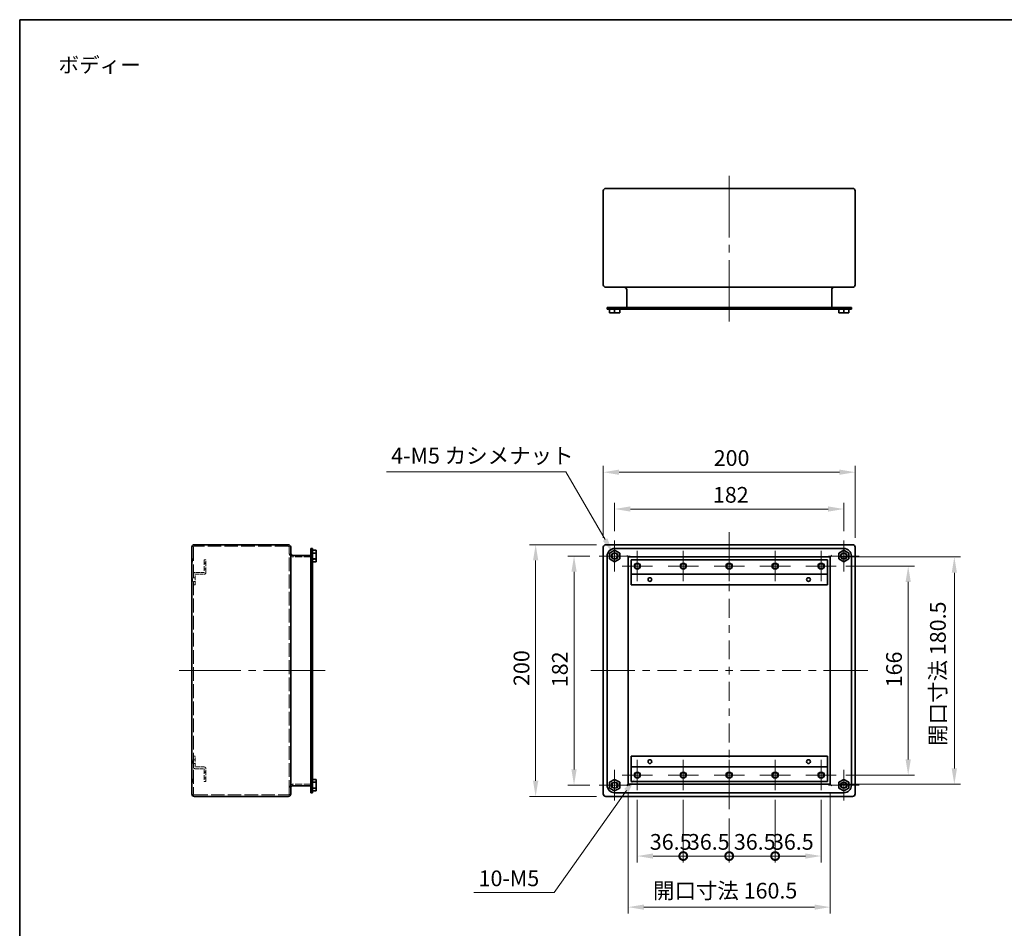
# Model space of a CAD drawing. Units: millimetres. Extents: x 72 to 5256, y 40 to 1445.
# Drawn here: x 3692 to 4474, y 442 to 1164 of the extents above; entities that cross this region are included whole.
import ezdxf
from ezdxf.enums import TextEntityAlignment as Align

# ---------------------------------------------------------------- set-up
doc = ezdxf.new("R2010")
doc.units = ezdxf.units.MM
doc.header["$LTSCALE"] = 5
doc.linetypes.add('DASHED', pattern=[0.2067, 0.1654, -0.0413])
doc.layers.get('Defpoints').update_dxf_attribs({"lineweight": 25})
for name, color, linetype, lineweight in [('Border (ISO)', 7, 'Continuous', 35), ('Dimension (ISO)', 7, 'Continuous', 18), ('Dimension (ISO) @ 1', 7, 'Continuous', 18), ('Hidden (ISO)', 7, 'DASHED', 18), ('Symbol (ISO)', 7, 'Continuous', 18), ('Visible (ISO)', 7, 'Continuous', 35), ('Visible Narrow (ISO)', 7, 'Continuous', 25)]:
    doc.layers.add(name, color=color, linetype=linetype, lineweight=lineweight)
doc.layers.add('Center Mark (ISO)', color=7, linetype='Continuous', lineweight=18, true_color=0x80ffff)
doc.layers.add('Centerline (ISO)', color=7, linetype='Continuous', lineweight=18, true_color=0x80ffff)
doc.styles.add('Note Text (TK)', font='txt')
doc.styles.add('文字スタイル40', font='txt')
doc.dimstyles.new('Default - Method 1b (TK)', dxfattribs={"dimscale": 5, "dimtxt": 2.5, "dimasz": 2.5, "dimexe": 1, "dimexo": 1.5, "dimgap": 1, "dimtad": 1, "dimtoh": 1, "dimrnd": 1e-08, "dimdsep": 46, "dimtxsty": 'Note Text (TK)', "dimcen": 0.09, "dimdle": 5, "dimclrd": 100, "dimclre": 100, "dimclrt": 7, "dimadec": 1, "dimazin": 1, "dimtfac": 1, "dimtmove": 0, "dimatfit": 3, "dimfxl": 0, "dimtolj": 1, "dimlwd": -1, "dimlwe": -1, "dimarcsym": 0})

# ---------------------------------------------------------------- blocks, each defined once
blk = doc.blocks.new('図面枠 tk図枠')
at = {"layer": 'Border (ISO)'}
for q in [(405.5, 289), (14.5, 8)]:
    blk.add_line((14.5, 289), q, dxfattribs=at)
blk = doc.blocks.new('*D104')
at = {"layer": 'Defpoints', "color": 0, "transparency": 16777216}
for p in [(4346.02, 775.36), (4164.02, 750.26), (4346.02, 750.26)]:
    blk.add_point(p, dxfattribs=at)
at = {"layer": 'Dimension (ISO)', "color": 100, "transparency": 16777216}
for p, q in [((4164.02, 757.76), (4164.02, 780.36)), ((4176.52, 775.36), (4333.52, 775.36)), ((4346.02, 757.76), (4346.02, 780.36))]:
    blk.add_line(p, q, dxfattribs=at)
for points in [[(4176.52, 777.44), (4176.52, 773.27), (4164.02, 775.36)], [(4333.52, 777.44), (4333.52, 773.27), (4346.02, 775.36)]]:
    blk.add_solid(points, dxfattribs=at)
at = {"layer": 'Dimension (ISO)', "color": 7, "transparency": 16777216, "insert": (4242.07, 786.61), "char_height": 12.5, "attachment_point": 4, "style": 'Note Text (TK)'}
blk.add_mtext('\\A1;182', dxfattribs=at)
blk = doc.blocks.new('*D103')
at = {"layer": 'Defpoints', "color": 0, "transparency": 16777216}
for p in [(4355.02, 804.59), (4155.02, 745.01), (4355.02, 745.01)]:
    blk.add_point(p, dxfattribs=at)
at = {"layer": 'Dimension (ISO)', "color": 100, "transparency": 16777216}
for p, q in [((4155.02, 752.51), (4155.02, 809.59)), ((4355.02, 752.51), (4355.02, 809.59)), ((4167.52, 804.59), (4342.52, 804.59))]:
    blk.add_line(p, q, dxfattribs=at)
for points in [[(4167.52, 806.67), (4167.52, 802.5), (4155.02, 804.59)], [(4342.52, 806.67), (4342.52, 802.5), (4355.02, 804.59)]]:
    blk.add_solid(points, dxfattribs=at)
at = {"layer": 'Dimension (ISO)', "color": 7, "transparency": 16777216, "insert": (4242.71, 815.84), "char_height": 12.5, "attachment_point": 4, "style": 'Note Text (TK)'}
blk.add_mtext('\\A1;200', dxfattribs=at)
blk = doc.blocks.new('*D102')
at = {"layer": 'Defpoints', "color": 0, "transparency": 16777216}
for p in [(4151.77, 738.01), (4131.77, 556.01), (4151.77, 556.01)]:
    blk.add_point(p, dxfattribs=at)
at = {"layer": 'Dimension (ISO)', "color": 100, "transparency": 16777216}
for p, q in [((4144.27, 738.01), (4126.77, 738.01)), ((4131.77, 725.51), (4131.77, 568.51)), ((4144.27, 556.01), (4126.77, 556.01))]:
    blk.add_line(p, q, dxfattribs=at)
for points in [[(4129.69, 725.51), (4133.86, 725.51), (4131.77, 738.01)], [(4129.69, 568.51), (4133.86, 568.51), (4131.77, 556.01)]]:
    blk.add_solid(points, dxfattribs=at)
at = {"layer": 'Dimension (ISO)', "color": 7, "transparency": 16777216, "insert": (4120.52, 633.81), "char_height": 12.5, "attachment_point": 4, "rotation": 90, "style": 'Note Text (TK)'}
blk.add_mtext('\\A1;182', dxfattribs=at)
blk = doc.blocks.new('*D101')
at = {"layer": 'Defpoints', "color": 0, "transparency": 16777216}
for p in [(4157.02, 747.01), (4101.29, 547.01), (4157.02, 547.01)]:
    blk.add_point(p, dxfattribs=at)
at = {"layer": 'Dimension (ISO)', "color": 100, "transparency": 16777216}
for p, q in [((4149.52, 747.01), (4096.29, 747.01)), ((4101.29, 734.51), (4101.29, 559.51)), ((4149.52, 547.01), (4096.29, 547.01))]:
    blk.add_line(p, q, dxfattribs=at)
for points in [[(4099.21, 734.51), (4103.38, 734.51), (4101.29, 747.01)], [(4099.21, 559.51), (4103.38, 559.51), (4101.29, 547.01)]]:
    blk.add_solid(points, dxfattribs=at)
at = {"layer": 'Dimension (ISO)', "color": 7, "transparency": 16777216, "insert": (4090.04, 634.81), "char_height": 12.5, "attachment_point": 4, "rotation": 90, "style": 'Note Text (TK)'}
blk.add_mtext('\\A1;200', dxfattribs=at)
blk = doc.blocks.new('_DotSmall')
at = {"color": 0, "linetype": 'ByBlock', "const_width": 0.5}
blk.add_lwpolyline([(-0.0625, 0, 1), (0.0625, 0, 1)], format="xyb", close=True, dxfattribs=at)
blk = doc.blocks.new('*D100')
at = {"layer": 'Defpoints', "color": 0, "transparency": 16777216}
for p in [(4182.02, 551.94), (4218.52, 551.94), (4218.52, 499.72)]:
    blk.add_point(p, dxfattribs=at)
at = {"layer": 'Dimension (ISO)', "color": 100, "transparency": 16777216}
for p, q in [((4182.02, 544.44), (4182.02, 494.72)), ((4218.52, 544.44), (4218.52, 494.72)), ((4194.52, 499.72), (4218.52, 499.72))]:
    blk.add_line(p, q, dxfattribs=at)
blk.add_solid([(4194.52, 501.8), (4194.52, 497.63), (4182.02, 499.72)], dxfattribs=at)
at = {"layer": 'Dimension (ISO)', "color": 100, "transparency": 16777216, "xscale": 12.5, "yscale": 12.5, "zscale": 12.5}
blk.add_blockref('_DotSmall', (4218.52, 499.72), dxfattribs=at)
at = {"layer": 'Dimension (ISO)', "color": 7, "transparency": 16777216, "insert": (4191.96, 510.97), "char_height": 12.5, "attachment_point": 4, "style": 'Note Text (TK)'}
blk.add_mtext('\\A1;36.5', dxfattribs=at)
blk = doc.blocks.new('*D99')
at = {"layer": 'Defpoints', "color": 0, "transparency": 16777216}
for p in [(4218.52, 551.94), (4255.02, 537.01), (4255.02, 499.72)]:
    blk.add_point(p, dxfattribs=at)
at = {"layer": 'Dimension (ISO)', "color": 100, "transparency": 16777216}
for p, q in [((4218.52, 544.44), (4218.52, 494.72)), ((4255.02, 529.51), (4255.02, 494.72)), ((4218.52, 499.72), (4255.02, 499.72))]:
    blk.add_line(p, q, dxfattribs=at)
at = {"layer": 'Dimension (ISO)', "color": 100, "transparency": 16777216, "xscale": 12.5, "yscale": 12.5, "zscale": 12.5, "rotation": 180}
blk.add_blockref('_DotSmall', (4218.52, 499.72), dxfattribs=at)
at = {"layer": 'Dimension (ISO)', "color": 100, "transparency": 16777216, "xscale": 12.5, "yscale": 12.5, "zscale": 12.5}
blk.add_blockref('_DotSmall', (4255.02, 499.72), dxfattribs=at)
at = {"layer": 'Dimension (ISO)', "color": 7, "transparency": 16777216, "insert": (4222.21, 510.97), "char_height": 12.5, "attachment_point": 4, "style": 'Note Text (TK)'}
blk.add_mtext('\\A1;36.5', dxfattribs=at)
blk = doc.blocks.new('*D98')
at = {"layer": 'Defpoints', "color": 0, "transparency": 16777216}
for p in [(4291.52, 551.94), (4255.02, 537.01), (4291.52, 499.72)]:
    blk.add_point(p, dxfattribs=at)
at = {"layer": 'Dimension (ISO)', "color": 100, "transparency": 16777216}
for p, q in [((4291.52, 544.44), (4291.52, 494.72)), ((4255.02, 529.51), (4255.02, 494.72)), ((4255.02, 499.72), (4291.52, 499.72))]:
    blk.add_line(p, q, dxfattribs=at)
at = {"layer": 'Dimension (ISO)', "color": 100, "transparency": 16777216, "xscale": 12.5, "yscale": 12.5, "zscale": 12.5, "rotation": 180}
blk.add_blockref('_DotSmall', (4255.02, 499.72), dxfattribs=at)
at = {"layer": 'Dimension (ISO)', "color": 100, "transparency": 16777216, "xscale": 12.5, "yscale": 12.5, "zscale": 12.5}
blk.add_blockref('_DotSmall', (4291.52, 499.72), dxfattribs=at)
at = {"layer": 'Dimension (ISO)', "color": 7, "transparency": 16777216, "insert": (4258.71, 510.97), "char_height": 12.5, "attachment_point": 4, "style": 'Note Text (TK)'}
blk.add_mtext('\\A1;36.5', dxfattribs=at)
blk = doc.blocks.new('*D97')
at = {"layer": 'Defpoints', "color": 0, "transparency": 16777216}
for p in [(4291.52, 551.94), (4328.02, 551.94), (4328.02, 499.72)]:
    blk.add_point(p, dxfattribs=at)
at = {"layer": 'Dimension (ISO)', "color": 100, "transparency": 16777216}
for p, q in [((4291.52, 544.44), (4291.52, 494.72)), ((4328.02, 544.44), (4328.02, 494.72)), ((4291.52, 499.72), (4315.52, 499.72))]:
    blk.add_line(p, q, dxfattribs=at)
blk.add_solid([(4315.52, 501.8), (4315.52, 497.63), (4328.02, 499.72)], dxfattribs=at)
at = {"layer": 'Dimension (ISO)', "color": 100, "transparency": 16777216, "xscale": 12.5, "yscale": 12.5, "zscale": 12.5, "rotation": 180}
blk.add_blockref('_DotSmall', (4291.52, 499.72), dxfattribs=at)
at = {"layer": 'Dimension (ISO)', "color": 7, "transparency": 16777216, "insert": (4288.96, 510.97), "char_height": 12.5, "attachment_point": 4, "style": 'Note Text (TK)'}
blk.add_mtext('\\A1;36.5', dxfattribs=at)
blk = doc.blocks.new('*D96')
at = {"layer": 'Defpoints', "color": 0, "transparency": 16777216}
for p in [(4340.09, 730.01), (4340.09, 564.01), (4397.16, 564.01)]:
    blk.add_point(p, dxfattribs=at)
at = {"layer": 'Dimension (ISO)', "color": 100, "transparency": 16777216}
for p, q in [((4347.59, 730.01), (4402.16, 730.01)), ((4397.16, 717.51), (4397.16, 576.51)), ((4347.59, 564.01), (4402.16, 564.01))]:
    blk.add_line(p, q, dxfattribs=at)
for points in [[(4395.07, 717.51), (4399.24, 717.51), (4397.16, 730.01)], [(4395.07, 576.51), (4399.24, 576.51), (4397.16, 564.01)]]:
    blk.add_solid(points, dxfattribs=at)
at = {"layer": 'Dimension (ISO)', "color": 7, "transparency": 16777216, "insert": (4385.91, 633.73), "char_height": 12.5, "attachment_point": 4, "rotation": 90, "style": 'Note Text (TK)'}
blk.add_mtext('\\A1;166', dxfattribs=at)
blk = doc.blocks.new('*D95')
at = {"layer": 'Defpoints', "color": 0, "transparency": 16777216}
for p in [(4174.77, 556.76), (4335.27, 556.76), (4335.27, 459.14)]:
    blk.add_point(p, dxfattribs=at)
at = {"layer": 'Dimension (ISO)', "color": 100, "transparency": 16777216}
for p, q in [((4174.77, 549.26), (4174.77, 454.14)), ((4335.27, 549.26), (4335.27, 454.14)), ((4187.27, 459.14), (4322.77, 459.14))]:
    blk.add_line(p, q, dxfattribs=at)
for points in [[(4187.27, 461.23), (4187.27, 457.06), (4174.77, 459.14)], [(4322.77, 461.23), (4322.77, 457.06), (4335.27, 459.14)]]:
    blk.add_solid(points, dxfattribs=at)
at = {"layer": 'Dimension (ISO)', "color": 7, "transparency": 16777216, "insert": (4194.46, 472.21), "char_height": 12.5, "attachment_point": 4, "style": 'Note Text (TK)'}
blk.add_mtext('\\A1;開口寸法 160.5', dxfattribs=at)
blk = doc.blocks.new('*D94')
at = {"layer": 'Defpoints', "color": 0, "transparency": 16777216}
for p in [(4335.27, 737.26), (4335.27, 556.76), (4433.81, 556.76)]:
    blk.add_point(p, dxfattribs=at)
at = {"layer": 'Dimension (ISO)', "color": 100, "transparency": 16777216}
for p, q in [((4342.77, 737.26), (4438.81, 737.26)), ((4433.81, 724.76), (4433.81, 569.26)), ((4342.77, 556.76), (4438.81, 556.76))]:
    blk.add_line(p, q, dxfattribs=at)
for points in [[(4431.73, 724.76), (4435.9, 724.76), (4433.81, 737.26)], [(4431.73, 569.26), (4435.9, 569.26), (4433.81, 556.76)]]:
    blk.add_solid(points, dxfattribs=at)
at = {"layer": 'Dimension (ISO)', "color": 7, "transparency": 16777216, "insert": (4420.75, 587.25), "char_height": 12.5, "attachment_point": 4, "rotation": 90, "style": 'Note Text (TK)'}
blk.add_mtext('\\A1;開口寸法 180.5', dxfattribs=at)
blk = doc.blocks.new('*D93')
at = {"layer": 'Defpoints', "color": 0, "transparency": 16777216}
for p in [(4162.69, 740.31), (4165.35, 735.71)]:
    blk.add_point(p, dxfattribs=at)
at = {"layer": 'Dimension (ISO)', "color": 100, "transparency": 16777216}
for p, q in [((3982.73, 804.95), (4125.37, 804.95)), ((4125.37, 804.95), (4156.44, 751.13)), ((4163.57, 738.01), (4164.47, 738.01)), ((4164.02, 737.56), (4164.02, 738.46))]:
    blk.add_line(p, q, dxfattribs=at)
blk.add_solid([(4158.25, 752.18), (4154.64, 750.09), (4162.69, 740.31)], dxfattribs=at)
at = {"layer": 'Dimension (ISO)', "color": 7, "transparency": 16777216, "insert": (3982.73, 817.73), "char_height": 12.5, "attachment_point": 4, "style": 'Note Text (TK)'}
blk.add_mtext('\\A1; 4-M5 カシメナット', dxfattribs=at)
blk = doc.blocks.new('*D92')
at = {"layer": 'Defpoints', "color": 0, "transparency": 16777216}
for p in [(4183.47, 566.05), (4180.58, 561.97)]:
    blk.add_point(p, dxfattribs=at)
at = {"layer": 'Dimension (ISO)', "color": 100, "transparency": 16777216}
for p, q in [((4181.57, 564.01), (4182.47, 564.01)), ((4182.02, 563.56), (4182.02, 564.46)), ((4115.91, 470.77), (4173.35, 551.77)), ((4052.15, 470.77), (4115.91, 470.77))]:
    blk.add_line(p, q, dxfattribs=at)
blk.add_solid([(4171.65, 552.98), (4175.05, 550.57), (4180.58, 561.97)], dxfattribs=at)
at = {"layer": 'Dimension (ISO)', "color": 7, "transparency": 16777216, "insert": (4052.15, 482.02), "char_height": 12.5, "attachment_point": 4, "style": 'Note Text (TK)'}
blk.add_mtext('\\A1; 10-M5', dxfattribs=at)

msp = doc.modelspace()

# ---------------------------------------------------------------- linework, layer by layer
at = {"layer": 'Center Mark (ISO)', "linetype": 'Continuous'}
for p, q in [((4164.0218, 738.0091), (4164.0218, 750.2591)), ((4346.0218, 738.0091), (4346.0218, 750.2591)), ((4164.0218, 738.0091), (4151.7718, 738.0091)), ((4164.0218, 738.0091), (4176.2718, 738.0091)), ((4164.0218, 738.0091), (4164.0218, 725.7591)), ((4182.0218, 730.0091), (4182.0218, 742.0761)), ((4218.5218, 730.0091), (4218.5218, 742.0761)), ((4255.0218, 730.0091), (4255.0218, 742.0761)), ((4291.5218, 730.0091), (4291.5218, 742.0761)), ((4328.0218, 730.0091), (4328.0218, 742.0761)), ((4346.0218, 738.0091), (4333.7718, 738.0091)), ((4346.0218, 738.0091), (4358.2718, 738.0091)), ((4346.0218, 738.0091), (4346.0218, 725.7591)), ((4182.0218, 730.0091), (4169.9548, 730.0091)), ((4182.0218, 730.0091), (4194.0888, 730.0091)), ((4182.0218, 730.0091), (4182.0218, 717.9421)), ((4218.5218, 730.0091), (4206.4548, 730.0091)), ((4218.5218, 730.0091), (4230.5888, 730.0091)), ((4218.5218, 730.0091), (4218.5218, 717.9421)), ((4255.0218, 730.0091), (4242.9548, 730.0091)), ((4255.0218, 730.0091), (4267.0888, 730.0091)), ((4255.0218, 730.0091), (4255.0218, 717.9421)), ((4291.5218, 730.0091), (4279.4548, 730.0091)), ((4291.5218, 730.0091), (4303.5888, 730.0091)), ((4291.5218, 730.0091), (4291.5218, 717.9421)), ((4328.0218, 730.0091), (4315.9548, 730.0091)), ((4328.0218, 730.0091), (4340.0888, 730.0091)), ((4328.0218, 730.0091), (4328.0218, 717.9421)), ((4182.0218, 564.0091), (4182.0218, 576.0761)), ((4218.5218, 564.0091), (4218.5218, 576.0761)), ((4255.0218, 564.0091), (4255.0218, 576.0761)), ((4291.5218, 564.0091), (4291.5218, 576.0761)), ((4328.0218, 564.0091), (4328.0218, 576.0761)), ((4164.0218, 556.0091), (4164.0218, 568.2591)), ((4182.0218, 564.0091), (4169.9548, 564.0091)), ((4182.0218, 564.0091), (4194.0888, 564.0091)), ((4182.0218, 564.0091), (4182.0218, 551.9421)), ((4218.5218, 564.0091), (4206.4548, 564.0091)), ((4218.5218, 564.0091), (4230.5888, 564.0091)), ((4218.5218, 564.0091), (4218.5218, 551.9421)), ((4255.0218, 564.0091), (4242.9548, 564.0091)), ((4255.0218, 564.0091), (4267.0888, 564.0091)), ((4255.0218, 564.0091), (4255.0218, 551.9421)), ((4291.5218, 564.0091), (4279.4548, 564.0091)), ((4291.5218, 564.0091), (4303.5888, 564.0091)), ((4291.5218, 564.0091), (4291.5218, 551.9421)), ((4328.0218, 564.0091), (4315.9548, 564.0091)), ((4328.0218, 564.0091), (4340.0888, 564.0091)), ((4328.0218, 564.0091), (4328.0218, 551.9421)), ((4346.0218, 556.0091), (4346.0218, 568.2591)), ((4164.0218, 556.0091), (4151.7718, 556.0091)), ((4164.0218, 556.0091), (4176.2718, 556.0091)), ((4164.0218, 556.0091), (4164.0218, 543.7591)), ((4346.0218, 556.0091), (4333.7718, 556.0091)), ((4346.0218, 556.0091), (4358.2718, 556.0091)), ((4346.0218, 556.0091), (4346.0218, 543.7591))]:
    msp.add_line(p, q, dxfattribs=at)
at = {"layer": 'Centerline (ISO)'}
for p, q in [((4255.0218, 1030.0025), (4255.0218, 1040.0025)), ((4255.0218, 1030.0025), (4255.0218, 1020.0025)), ((4255.0218, 934.2025), (4255.0218, 944.2025)), ((4255.0218, 934.2025), (4255.0218, 924.2025)), ((4255.0218, 747.0091), (4255.0218, 757.0091)), ((4255.0218, 747.0091), (4255.0218, 737.0091)), ((3828.2406, 647.0091), (3818.2406, 647.0091)), ((3828.2406, 647.0091), (3838.2406, 647.0091)), ((3924.0406, 647.0091), (3914.0406, 647.0091)), ((3924.0406, 647.0091), (3934.0406, 647.0091)), ((4155.0218, 647.0091), (4145.0218, 647.0091)), ((4155.0218, 647.0091), (4165.0218, 647.0091)), ((4355.0218, 647.0091), (4345.0218, 647.0091)), ((4355.0218, 647.0091), (4365.0218, 647.0091)), ((4255.0218, 547.0091), (4255.0218, 557.0091)), ((4255.0218, 547.0091), (4255.0218, 537.0091))]:
    msp.add_line(p, q, dxfattribs=at)
at = {"layer": 'Centerline (ISO)', "linetype": 'Continuous'}
for p, q in [((4255.0218, 1020.0025), (4255.0218, 991.1025)), ((4255.0218, 985.1025), (4255.0218, 979.1025)), ((4255.0218, 973.1025), (4255.0218, 944.2025)), ((4255.0218, 737.0091), (4255.0218, 722.0091)), ((4255.0218, 716.0091), (4255.0218, 710.0091)), ((4255.0218, 704.0091), (4255.0218, 689.0091)), ((4255.0218, 683.0091), (4255.0218, 677.0091)), ((4255.0218, 671.0091), (4255.0218, 656.0091)), ((4255.0218, 650.0091), (4255.0218, 644.0091)), ((3838.2406, 647.0091), (3867.1406, 647.0091)), ((3873.1406, 647.0091), (3879.1406, 647.0091)), ((3885.1406, 647.0091), (3914.0406, 647.0091)), ((4165.0218, 647.0091), (4180.0218, 647.0091)), ((4186.0218, 647.0091), (4192.0218, 647.0091)), ((4198.0218, 647.0091), (4213.0218, 647.0091)), ((4219.0218, 647.0091), (4225.0218, 647.0091)), ((4231.0218, 647.0091), (4246.0218, 647.0091)), ((4252.0218, 647.0091), (4258.0218, 647.0091)), ((4264.0218, 647.0091), (4279.0218, 647.0091)), ((4285.0218, 647.0091), (4291.0218, 647.0091)), ((4297.0218, 647.0091), (4312.0218, 647.0091)), ((4318.0218, 647.0091), (4324.0218, 647.0091)), ((4330.0218, 647.0091), (4345.0218, 647.0091)), ((4255.0218, 638.0091), (4255.0218, 623.0091)), ((4255.0218, 617.0091), (4255.0218, 611.0091)), ((4255.0218, 605.0091), (4255.0218, 590.0091)), ((4255.0218, 584.0091), (4255.0218, 578.0091)), ((4255.0218, 572.0091), (4255.0218, 557.0091))]:
    msp.add_line(p, q, dxfattribs=at)
at = {"layer": 'Hidden (ISO)', "ltscale": 13.169919}
for p, q in [((3829.4406, 745.0091), (3829.4406, 549.0091)), ((3905.5406, 549.0091), (3905.5406, 745.0091))]:
    msp.add_line(p, q, dxfattribs=at)
at = {"layer": 'Hidden (ISO)', "ltscale": 12.872348}
for p, q in [((3904.7406, 745.8091), (3830.2406, 745.8091)), ((3830.2406, 548.2091), (3904.7406, 548.2091))]:
    msp.add_line(p, q, dxfattribs=at)
at = {"layer": 'Hidden (ISO)', "ltscale": 0.285604}
for p, q in [((3828.2406, 736.0091), (3828.8406, 736.0091)), ((3828.2406, 733.0091), (3828.8406, 733.0091)), ((3828.2406, 720.8091), (3828.8406, 720.8091)), ((3828.2406, 717.8091), (3828.8406, 717.8091)), ((3828.2406, 576.2091), (3828.8406, 576.2091)), ((3828.2406, 573.2091), (3828.8406, 573.2091)), ((3828.2406, 561.0091), (3828.8406, 561.0091)), ((3828.2406, 558.0091), (3828.8406, 558.0091))]:
    msp.add_line(p, q, dxfattribs=at)
at = {"layer": 'Hidden (ISO)', "ltscale": 2.243818}
for p, q in [((3828.8406, 733.0091), (3828.8406, 736.0091)), ((3828.8406, 717.8091), (3828.8406, 720.8091)), ((3828.8406, 573.2091), (3828.8406, 576.2091)), ((3828.8406, 558.0091), (3828.8406, 561.0091))]:
    msp.add_line(p, q, dxfattribs=at)
at = {"layer": 'Hidden (ISO)', "ltscale": 6.713955}
for p, q in [((3922.8406, 737.2591), (3908.7406, 737.2591)), ((3922.8406, 556.7591), (3908.7406, 556.7591))]:
    msp.add_line(p, q, dxfattribs=at)
at = {"layer": 'Hidden (ISO)', "ltscale": 0.571309}
for p, q in [((3924.0406, 741.2591), (3922.8406, 741.2591)), ((3924.0406, 734.7591), (3922.8406, 734.7591)), ((3924.0406, 559.2591), (3922.8406, 559.2591)), ((3924.0406, 552.7591), (3922.8406, 552.7591))]:
    msp.add_line(p, q, dxfattribs=at)
at = {"layer": 'Hidden (ISO)', "ltscale": 4.487736}
for p, q in [((3923.5406, 741.0091), (3923.5406, 735.0091)), ((3923.5406, 559.0091), (3923.5406, 553.0091))]:
    msp.add_line(p, q, dxfattribs=at)
at = {"layer": 'Hidden (ISO)', "ltscale": 0.237987}
for p, q in [((3924.0406, 741.0091), (3923.5406, 741.0091)), ((3924.0406, 735.0091), (3923.5406, 735.0091)), ((3924.0406, 559.0091), (3923.5406, 559.0091)), ((3924.0406, 553.0091), (3923.5406, 553.0091))]:
    msp.add_line(p, q, dxfattribs=at)
at = {"layer": 'Hidden (ISO)', "ltscale": 1.66651}
for p, q in [((3927.0406, 740.2591), (3923.5406, 740.2591)), ((3927.0406, 735.7591), (3923.5406, 735.7591)), ((3927.0406, 558.2591), (3923.5406, 558.2591)), ((3927.0406, 553.7591), (3923.5406, 553.7591))]:
    msp.add_line(p, q, dxfattribs=at)
at = {"layer": 'Hidden (ISO)', "ltscale": 1.428422}
for p, q in [((3927.0406, 740.665), (3924.0406, 740.665)), ((3924.0406, 735.3531), (3927.0406, 735.3531)), ((3927.0406, 558.665), (3924.0406, 558.665)), ((3924.0406, 553.3531), (3927.0406, 553.3531))]:
    msp.add_line(p, q, dxfattribs=at)
at = {"layer": 'Hidden (ISO)', "ltscale": 4.761642}
for p, q in [((3837.9406, 735.0091), (3837.9406, 725.0091)), ((3839.4406, 725.0091), (3839.4406, 735.0091)), ((3837.9406, 569.0091), (3837.9406, 559.0091)), ((3839.4406, 559.0091), (3839.4406, 569.0091))]:
    msp.add_line(p, q, dxfattribs=at)
at = {"layer": 'Hidden (ISO)', "ltscale": 0.714161}
for p, q in [((3839.4406, 735.0091), (3837.9406, 735.0091)), ((3839.4406, 732.5091), (3837.9406, 732.5091)), ((3837.9406, 732.0761), (3839.4406, 732.0761)), ((3837.9406, 727.9421), (3839.4406, 727.9421)), ((3837.9406, 727.5091), (3839.4406, 727.5091)), ((3830.9406, 720.8091), (3829.4406, 720.8091)), ((3830.9406, 717.8091), (3829.4406, 717.8091)), ((3829.4406, 715.0091), (3830.9406, 715.0091)), ((3830.9406, 579.0091), (3829.4406, 579.0091)), ((3830.9406, 576.2091), (3829.4406, 576.2091)), ((3830.9406, 573.2091), (3829.4406, 573.2091)), ((3839.4406, 566.5091), (3837.9406, 566.5091)), ((3837.9406, 566.0761), (3839.4406, 566.0761)), ((3837.9406, 561.9421), (3839.4406, 561.9421)), ((3837.9406, 561.5091), (3839.4406, 561.5091)), ((3837.9406, 559.0091), (3839.4406, 559.0091))]:
    msp.add_line(p, q, dxfattribs=at)
at = {"layer": 'Hidden (ISO)', "ltscale": 3.333119}
for p, q in [((3837.9406, 725.0091), (3830.9406, 725.0091)), ((3830.9406, 723.5091), (3837.9406, 723.5091)), ((3837.9406, 570.5091), (3830.9406, 570.5091)), ((3830.9406, 569.0091), (3837.9406, 569.0091))]:
    msp.add_line(p, q, dxfattribs=at)
at = {"layer": 'Hidden (ISO)', "ltscale": 4.04738}
for p, q in [((3830.9406, 715.0091), (3830.9406, 723.5091)), ((3830.9406, 570.5091), (3830.9406, 579.0091))]:
    msp.add_line(p, q, dxfattribs=at)
at = {"layer": 'Hidden (ISO)', "ltscale": 0.598278}
for centre, start, end in [((3830.2406, 745.0091), 90, 180), ((3904.7406, 745.0091), 0, 90), ((3830.2406, 549.0091), 180, 270), ((3904.7406, 549.0091), 270, 0)]:
    msp.add_arc(centre, 0.8, start, end, dxfattribs=at)
at = {"layer": 'Hidden (ISO)', "ltscale": 2.910427}
for centre, start, end in [((3908.7406, 740.4591), 180, 270), ((3908.7406, 553.5591), 90, 180)]:
    msp.add_arc(centre, 3.2, start, end, dxfattribs=at)
at = {"layer": 'Hidden (ISO)', "ltscale": 1.091348}
for centre, start, end in [((3922.8406, 738.4591), 270, 0), ((3922.8406, 555.5591), 0, 90)]:
    msp.add_arc(centre, 1.2, start, end, dxfattribs=at)
at = {"layer": 'Hidden (ISO)', "ltscale": 1.121859}
for centre, start, end in [((3830.9406, 723.5091), 90, 180), ((3837.9406, 725.0091), 270, 0), ((3830.9406, 570.5091), 180, 270), ((3837.9406, 569.0091), 0, 90)]:
    msp.add_arc(centre, 1.5, start, end, dxfattribs=at)
at = {"layer": 'Visible (ISO)'}
for p, q in [((4155.0218, 1028.0025), (4155.0218, 953.5025)), ((4353.0218, 1030.0025), (4157.0218, 1030.0025)), ((4355.0218, 953.5025), (4355.0218, 1028.0025)), ((4157.0218, 951.5025), (4353.0218, 951.5025)), ((4173.5718, 949.5025), (4173.5718, 935.4025)), ((4336.4718, 949.5025), (4336.4718, 935.4025)), ((4158.0218, 935.4025), (4164.0218, 935.4025)), ((4158.0218, 935.4025), (4158.0218, 934.2025)), ((4164.0218, 934.2025), (4158.0218, 934.2025)), ((4160.0218, 934.2025), (4160.0218, 931.2025)), ((4164.0218, 931.2025), (4160.0218, 931.2025)), ((4164.0218, 935.4025), (4346.0218, 935.4025)), ((4346.0218, 934.2025), (4164.0218, 934.2025)), ((4164.0218, 934.2025), (4164.0218, 931.2025)), ((4168.0218, 931.2025), (4164.0218, 931.2025)), ((4168.0218, 934.2025), (4168.0218, 931.2025)), ((4342.0218, 934.2025), (4342.0218, 931.2025)), ((4346.0218, 931.2025), (4342.0218, 931.2025)), ((4346.0218, 935.4025), (4352.0218, 935.4025)), ((4352.0218, 934.2025), (4346.0218, 934.2025)), ((4346.0218, 934.2025), (4346.0218, 931.2025)), ((4350.0218, 931.2025), (4346.0218, 931.2025)), ((4350.0218, 934.2025), (4350.0218, 931.2025)), ((4352.0218, 934.2025), (4352.0218, 935.4025)), ((3828.2406, 745.0091), (3828.2406, 549.0091)), ((3904.7406, 747.0091), (3830.2406, 747.0091)), ((3906.7406, 549.0091), (3906.7406, 745.0091)), ((3922.8406, 738.0091), (3922.8406, 744.0091)), ((3924.0406, 744.0091), (3922.8406, 744.0091)), ((3924.0406, 744.0091), (3924.0406, 738.0091)), ((4155.0218, 745.0091), (4155.0218, 549.0091)), ((4353.0218, 747.0091), (4157.0218, 747.0091)), ((4346.0218, 744.0091), (4164.0218, 744.0091)), ((4355.0218, 549.0091), (4355.0218, 745.0091)), ((3908.7406, 738.4591), (3922.8406, 738.4591)), ((3922.8406, 556.0091), (3922.8406, 738.0091)), ((3924.0406, 742.6279), (3927.0406, 742.6279)), ((3924.0406, 740.3185), (3927.0406, 740.3185)), ((3924.0406, 738.0091), (3924.0406, 556.0091)), ((3924.0406, 735.6997), (3927.0406, 735.6997)), ((3927.0406, 742.6279), (3927.0406, 740.3185)), ((3927.0406, 740.3185), (3927.0406, 735.6997)), ((3927.0406, 735.6997), (3927.0406, 733.3903)), ((4158.0218, 738.0091), (4158.0218, 556.0091)), ((4164.0218, 742.6279), (4160.0218, 740.3185)), ((4160.0218, 740.3185), (4160.0218, 735.6997)), ((4160.0218, 735.6997), (4164.0218, 733.3903)), ((4168.0218, 740.3185), (4164.0218, 742.6279)), ((4164.0218, 733.3903), (4168.0218, 735.6997)), ((4168.0218, 735.6997), (4168.0218, 740.3185)), ((4173.5718, 738.4591), (4174.7718, 737.2591)), ((4174.7718, 556.7591), (4174.7718, 737.2591)), ((4174.7718, 737.2591), (4335.2718, 737.2591)), ((4335.2718, 737.2591), (4336.4718, 738.4591)), ((4335.2718, 737.2591), (4335.2718, 556.7591)), ((4346.0218, 742.6279), (4342.0218, 740.3185)), ((4342.0218, 740.3185), (4342.0218, 735.6997)), ((4342.0218, 735.6997), (4346.0218, 733.3903)), ((4350.0218, 740.3185), (4346.0218, 742.6279)), ((4346.0218, 733.3903), (4350.0218, 735.6997)), ((4350.0218, 735.6997), (4350.0218, 740.3185)), ((4352.0218, 556.0091), (4352.0218, 738.0091)), ((3924.0406, 733.3903), (3927.0406, 733.3903)), ((4333.0218, 735.0091), (4177.0218, 735.0091)), ((4177.0218, 725.0091), (4177.0218, 735.0091)), ((4333.0218, 735.0091), (4333.0218, 725.0091)), ((4177.0218, 725.0091), (4177.0218, 723.5091)), ((4177.0218, 723.5091), (4333.0218, 723.5091)), ((4177.0218, 715.0091), (4177.0218, 723.5091)), ((4333.0218, 723.5091), (4333.0218, 725.0091)), ((4333.0218, 723.5091), (4333.0218, 715.0091)), ((4177.0218, 715.0091), (4333.0218, 715.0091)), ((4177.0218, 570.5091), (4177.0218, 579.0091)), ((4333.0218, 579.0091), (4177.0218, 579.0091)), ((4333.0218, 579.0091), (4333.0218, 570.5091)), ((4177.0218, 570.5091), (4177.0218, 569.0091)), ((4333.0218, 570.5091), (4177.0218, 570.5091)), ((4177.0218, 559.0091), (4177.0218, 569.0091)), ((4333.0218, 569.0091), (4333.0218, 570.5091)), ((4333.0218, 569.0091), (4333.0218, 559.0091)), ((3908.7406, 555.5591), (3922.8406, 555.5591)), ((3922.8406, 550.0091), (3922.8406, 556.0091)), ((3924.0406, 560.6279), (3927.0406, 560.6279)), ((3924.0406, 558.3185), (3927.0406, 558.3185)), ((3924.0406, 556.0091), (3924.0406, 550.0091)), ((3927.0406, 560.6279), (3927.0406, 558.3185)), ((3927.0406, 558.3185), (3927.0406, 553.6997)), ((4164.0218, 560.6279), (4160.0218, 558.3185)), ((4160.0218, 558.3185), (4160.0218, 553.6997)), ((4168.0218, 558.3185), (4164.0218, 560.6279)), ((4168.0218, 553.6997), (4168.0218, 558.3185)), ((4174.7718, 556.7591), (4173.5718, 555.5591)), ((4335.2718, 556.7591), (4174.7718, 556.7591)), ((4177.0218, 559.0091), (4333.0218, 559.0091)), ((4335.2718, 556.7591), (4336.4718, 555.5591)), ((4346.0218, 560.6279), (4342.0218, 558.3185)), ((4342.0218, 558.3185), (4342.0218, 553.6997)), ((4350.0218, 558.3185), (4346.0218, 560.6279)), ((4350.0218, 553.6997), (4350.0218, 558.3185)), ((3922.8406, 550.0091), (3924.0406, 550.0091)), ((3924.0406, 553.6997), (3927.0406, 553.6997)), ((3924.0406, 551.3903), (3927.0406, 551.3903)), ((3927.0406, 553.6997), (3927.0406, 551.3903)), ((4160.0218, 553.6997), (4164.0218, 551.3903)), ((4164.0218, 551.3903), (4168.0218, 553.6997)), ((4164.0218, 550.0091), (4346.0218, 550.0091)), ((4342.0218, 553.6997), (4346.0218, 551.3903)), ((4346.0218, 551.3903), (4350.0218, 553.6997)), ((3830.2406, 547.0091), (3904.7406, 547.0091)), ((4157.0218, 547.0091), (4353.0218, 547.0091))]:
    msp.add_line(p, q, dxfattribs=at)
for centre, radius in [((4164.0218, 738.0091), 2.25), ((4346.0218, 738.0091), 2.25), ((4182.0218, 730.0091), 2.067), ((4218.5218, 730.0091), 2.067), ((4255.0218, 730.0091), 2.067), ((4291.5218, 730.0091), 2.067), ((4328.0218, 730.0091), 2.067), ((4192.0218, 719.3091), 1.5), ((4318.0218, 719.3091), 1.5), ((4192.0218, 574.7091), 1.5), ((4318.0218, 574.7091), 1.5), ((4182.0218, 564.0091), 2.067), ((4218.5218, 564.0091), 2.067), ((4255.0218, 564.0091), 2.067), ((4291.5218, 564.0091), 2.067), ((4328.0218, 564.0091), 2.067), ((4164.0218, 556.0091), 2.25), ((4346.0218, 556.0091), 2.25)]:
    msp.add_circle(centre, radius, dxfattribs=at)
for centre, radius, start, end in [((4157.0218, 1028.0025), 2, 90, 180), ((4353.0218, 1028.0025), 2, 0, 90), ((4157.0218, 953.5025), 2, 180, 270), ((4171.5718, 949.5025), 2, 0, 90), ((4338.4718, 949.5025), 2, 90, 180), ((4353.0218, 953.5025), 2, 270, 0), ((3830.2406, 745.0091), 2, 90, 180), ((3904.7406, 745.0091), 2, 0, 90), ((4157.0218, 745.0091), 2, 90, 180), ((4164.0218, 738.0091), 6, 90, 180), ((4346.0218, 738.0091), 6, 0, 90), ((4353.0218, 745.0091), 2, 0, 90), ((3908.7406, 740.4591), 2, 180, 270), ((3908.7406, 553.5591), 2, 90, 180), ((4164.0218, 556.0091), 6, 180, 270), ((4346.0218, 556.0091), 6, 270, 0), ((3830.2406, 549.0091), 2, 180, 270), ((3904.7406, 549.0091), 2, 270, 0), ((4157.0218, 549.0091), 2, 180, 270), ((4353.0218, 549.0091), 2, 270, 0)]:
    msp.add_arc(centre, radius, start, end, dxfattribs=at)
at = {"layer": 'Visible Narrow (ISO)'}
for centre, radius in [((4164.0218, 738.0091), 2.6559), ((4346.0218, 738.0091), 2.6559), ((4182.0218, 730.0091), 2.5), ((4218.5218, 730.0091), 2.5), ((4255.0218, 730.0091), 2.5), ((4291.5218, 730.0091), 2.5), ((4328.0218, 730.0091), 2.5), ((4182.0218, 564.0091), 2.5), ((4218.5218, 564.0091), 2.5), ((4255.0218, 564.0091), 2.5), ((4291.5218, 564.0091), 2.5), ((4328.0218, 564.0091), 2.5), ((4164.0218, 556.0091), 2.6559), ((4346.0218, 556.0091), 2.6559)]:
    msp.add_circle(centre, radius, dxfattribs=at)

# ---------------------------------------------------------------- block references
at = {"xscale": 4, "yscale": 4, "zscale": 4}
msp.add_blockref('図面枠 tk図枠', (3633.5, 8), dxfattribs=at)

# ---------------------------------------------------------------- texts
at = {"layer": 'Symbol (ISO)', "color": 7, "style": '文字スタイル40'}
msp.add_text('ボディー', height=12, dxfattribs=at).set_placement((3722.3127, 1128.0254), align=Align.MIDDLE_LEFT)

# ---------------------------------------------------------------- dimensions: what is measured, and where the dimension line sits
at = {"layer": 'Dimension (ISO) @ 1', "color": 100, "true_color": 0x00ff3f}
for p1, p2, text, picture, middle in [((4165.3498, 735.709), (4162.6938, 740.3092), ' 4-M5 カシメナット', '*D93', (4051.5501, 804.954)), ((4183.4677, 566.0485), (4180.5759, 561.9697), ' 10-M5', '*D92', (4079.3886, 470.7671))]:
    dim = msp.add_diameter_dim_2p(p1=p1, p2=p2, text=text, dimstyle='Default - Method 1b (TK)', override={"dimscale": 1, "dimtxt": 12.5, "dimasz": 12.5, "dimexe": 5, "dimexo": 7.5, "dimgap": 5, "dimtih": 1, "dimdec": 2, "dimlfac": 1, "dimcen": 0.45, "dimtp": 0, "dimtm": 0, "dimtdec": 2, "dimtix": 0, "dimtofl": 0, "dimtmove": 0, "dimatfit": 3}, dxfattribs=at)
    dim.commit()
    dim.dimension.update_dxf_attribs({"geometry": picture, "text_midpoint": middle, "dimtype": 163})
for base, p1, p2, angle, override, picture, middle in [((4355.0218, 804.5874), (4155.0218, 745.0091), (4355.0218, 745.0091), 180, {"dimscale": 1, "dimtxt": 12.5, "dimasz": 12.5, "dimexe": 5, "dimexo": 7.5, "dimgap": 5, "dimtoh": 0, "dimdec": 2, "dimcen": 0.45, "dimtp": 0, "dimtm": 0, "dimtdec": 2, "dimtix": 0, "dimtofl": 0, "dimtmove": 0, "dimatfit": 1}, '*D103', (4255.5655, 804.5874)), ((4346.0218, 775.3552), (4164.0218, 750.2591), (4346.0218, 750.2591), 180, {"dimscale": 1, "dimtxt": 12.5, "dimasz": 12.5, "dimexe": 5, "dimexo": 7.5, "dimgap": 5, "dimtoh": 0, "dimdec": 2, "dimcen": 0.45, "dimtp": 0, "dimtm": 0, "dimtdec": 2, "dimtix": 0, "dimtofl": 0, "dimtmove": 0, "dimatfit": 1}, '*D104', (4254.2905, 775.3552)), ((4101.294, 547.0091), (4157.0218, 747.0091), (4157.0218, 547.0091), 90, {"dimscale": 1, "dimtxt": 12.5, "dimasz": 12.5, "dimexe": 5, "dimexo": 7.5, "dimgap": 5, "dimtoh": 0, "dimdec": 2, "dimcen": 0.45, "dimtp": 0, "dimtm": 0, "dimtdec": 2, "dimtix": 0, "dimtofl": 0, "dimtmove": 0, "dimatfit": 1}, '*D101', (4101.294, 647.6652)), ((4131.7718, 556.0091), (4151.7718, 738.0091), (4151.7718, 556.0091), 90, {"dimscale": 1, "dimtxt": 12.5, "dimasz": 12.5, "dimexe": 5, "dimexo": 7.5, "dimgap": 5, "dimtoh": 0, "dimdec": 2, "dimcen": 0.45, "dimtp": 0, "dimtm": 0, "dimtdec": 2, "dimtix": 0, "dimtofl": 0, "dimtmove": 0, "dimatfit": 1}, '*D102', (4131.7718, 646.0289)), ((4397.1573, 564.0091), (4340.0888, 730.0091), (4340.0888, 564.0091), 90, {"dimscale": 1, "dimtxt": 12.5, "dimasz": 12.5, "dimexe": 5, "dimexo": 7.5, "dimgap": 5, "dimtoh": 0, "dimdec": 2, "dimcen": 0.45, "dimtp": 0, "dimtm": 0, "dimtdec": 2, "dimtix": 0, "dimtofl": 0, "dimtmove": 0, "dimatfit": 1}, '*D96', (4397.1573, 645.9142)), ((4218.5218, 499.7172), (4182.0218, 551.9421), (4218.5218, 551.9421), 180, {"dimscale": 1, "dimtxt": 12.5, "dimasz": 12.5, "dimexe": 5, "dimexo": 7.5, "dimgap": 5, "dimtoh": 0, "dimdec": 2, "dimblk2": 'DotSmall', "dimsah": 1, "dimcen": 0.45, "dimdle": 0, "dimtp": 0, "dimtm": 0, "dimtdec": 2, "dimtix": 0, "dimtofl": 0, "dimtmove": 0, "dimatfit": 1}, '*D100', (4206.5218, 499.7172)), ((4255.0218, 499.7172), (4218.5218, 551.9421), (4255.0218, 537.0091), 180, {"dimscale": 1, "dimtxt": 12.5, "dimasz": 12.5, "dimexe": 5, "dimexo": 7.5, "dimgap": 5, "dimtoh": 0, "dimdec": 2, "dimblk1": 'DotSmall', "dimblk2": 'DotSmall', "dimsah": 1, "dimcen": 0.45, "dimdle": 0, "dimtp": 0, "dimtm": 0, "dimtdec": 2, "dimtix": 0, "dimtofl": 0, "dimtmove": 0, "dimatfit": 1}, '*D99', (4236.7718, 499.7172)), ((4291.5218, 499.7172), (4255.0218, 537.0091), (4291.5218, 551.9421), 180, {"dimscale": 1, "dimtxt": 12.5, "dimasz": 12.5, "dimexe": 5, "dimexo": 7.5, "dimgap": 5, "dimtoh": 0, "dimdec": 2, "dimblk1": 'DotSmall', "dimblk2": 'DotSmall', "dimsah": 1, "dimcen": 0.45, "dimdle": 0, "dimtp": 0, "dimtm": 0, "dimtdec": 2, "dimtix": 0, "dimtofl": 0, "dimtmove": 0, "dimatfit": 1}, '*D98', (4273.2718, 499.7172)), ((4328.0218, 499.7172), (4291.5218, 551.9421), (4328.0218, 551.9421), 180, {"dimscale": 1, "dimtxt": 12.5, "dimasz": 12.5, "dimexe": 5, "dimexo": 7.5, "dimgap": 5, "dimtoh": 0, "dimdec": 2, "dimblk1": 'DotSmall', "dimsah": 1, "dimcen": 0.45, "dimdle": 0, "dimtp": 0, "dimtm": 0, "dimtdec": 2, "dimtix": 0, "dimtofl": 0, "dimtmove": 0, "dimatfit": 1}, '*D97', (4303.5218, 499.7172))]:
    dim = msp.add_linear_dim(base=base, p1=p1, p2=p2, angle=angle, dimstyle='Default - Method 1b (TK)', override=override, dxfattribs=at)
    dim.commit()
    dim.dimension.update_dxf_attribs({"geometry": picture, "text_midpoint": middle, "dimtype": 160})
dim = msp.add_linear_dim(base=(4433.8138, 556.7591), p1=(4335.2718, 737.2591), p2=(4335.2718, 556.7591), angle=270, text='開口寸法 <>', dimstyle='Default - Method 1b (TK)', override={"dimscale": 1, "dimtxt": 12.5, "dimasz": 12.5, "dimexe": 5, "dimexo": 7.5, "dimgap": 5, "dimtoh": 0, "dimdec": 2, "dimcen": 0.45, "dimtp": 0, "dimtm": 0, "dimtdec": 2, "dimtix": 0, "dimtofl": 0, "dimtmove": 0, "dimatfit": 1}, dxfattribs=at)
dim.commit()
dim.dimension.update_dxf_attribs({"geometry": '*D94', "text_midpoint": (4433.8138, 645.0999), "dimtype": 160})
dim = msp.add_linear_dim(base=(4335.2718, 459.1448), p1=(4174.7718, 556.7591), p2=(4335.2718, 556.7591), text='開口寸法 <>', dimstyle='Default - Method 1b (TK)', override={"dimscale": 1, "dimtxt": 12.5, "dimasz": 12.5, "dimexe": 5, "dimexo": 7.5, "dimgap": 5, "dimtoh": 0, "dimdec": 2, "dimcen": 0.45, "dimtp": 0, "dimtm": 0, "dimtdec": 2, "dimtix": 0, "dimtofl": 0, "dimtmove": 0, "dimatfit": 1}, dxfattribs=at)
dim.commit()
dim.dimension.update_dxf_attribs({"geometry": '*D95', "text_midpoint": (4252.3057, 459.1448), "dimtype": 160})

doc.saveas('drawing.dxf')
